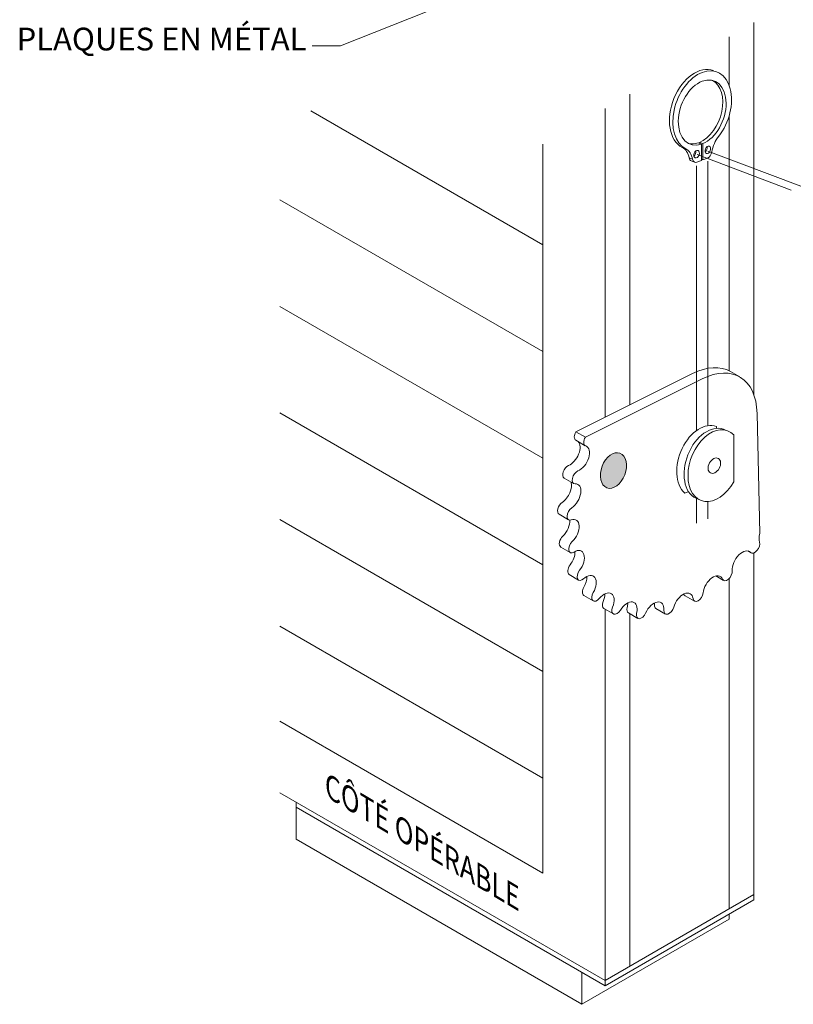
# Model space of a CAD drawing. Extents: x -54 to 133, y -173 to -42.
# Drawn here: x 14 to 16, y -151 to -148 of the extents above; entities that cross this region are included whole.
import ezdxf
from ezdxf import colors
from ezdxf.entities.mleader import LeaderData, LeaderLine
from ezdxf.math import Vec2, Vec3

# ---------------------------------------------------------------- set-up
doc = ezdxf.new("R2010")
doc.units = 0
doc.header["$LTSCALE"] = 0.375
doc.header["$MEASUREMENT"] = 0
doc.linetypes.add('DASHED2', pattern=[0.375, 0.25, -0.125])
doc.layers.get('0').update_dxf_attribs({"linetype": 'CONTINUOUS', "lineweight": 0})
for name, color, linetype, lineweight in [('Catalogue Texte Français', 7, 'CONTINUOUS', 5), ('Tweak Trail (ANSI)', 7, 'CONTINUOUS', 13), ('Visible (ANSI)', 7, 'CONTINUOUS', 25)]:
    doc.layers.add(name, color=color, linetype=linetype, lineweight=lineweight)
doc.styles.get("Standard").update_dxf_attribs({"font": 'arial.ttf', "height": 0.08})
doc.styles.add('T_ISO_0.5', font='arial.ttf', dxfattribs={"height": 0.06})

msp = doc.modelspace()

# ---------------------------------------------------------------- hatches: boundary and pattern name
at = {"ltscale": 0.15, "true_color": 0x66d1ff}
h = msp.add_hatch(color=141, dxfattribs=at)
h.dxf.hatch_style = 1
edge = h.paths.add_edge_path()
edge.add_ellipse((15.54562615, -149.60530955), major_axis=(-0.0184348, -0.04865591), ratio=0.6543887026, start_angle=283.92485937, end_angle=643.90650929, ccw=False)

# ---------------------------------------------------------------- linework, layer by layer
at = {"lineweight": 0, "ltscale": 0.15}
for p, q in [((15.94075315, -148.34484678), (15.94075315, -149.39235663)), ((15.87095136, -148.38514687), (15.87095136, -148.52082097)), ((15.59174419, -148.5463472), (15.59174419, -149.42050205)), ((15.5219424, -148.58664728), (15.5219424, -149.45532653)), ((15.34743792, -148.97058449), (14.694057, -148.59335484)), ((15.87095136, -148.60820311), (15.87095136, -149.32472647)), ((15.34743792, -148.68739749), (15.34743792, -150.73780699)), ((15.74891327, -148.70010516), (15.73934765, -148.69648093)), ((15.78387388, -148.68342618), (15.79343951, -148.68705041)), ((15.78779579, -148.68194024), (15.79736141, -148.68556448)), ((15.78779579, -148.68491211), (15.78779579, -148.68194024)), ((15.79343951, -148.68705041), (15.79343951, -148.73262056)), ((15.79736141, -148.73113463), (15.79736141, -148.68556448)), ((15.75865991, -148.72590371), (15.76822554, -148.72952795)), ((15.81036207, -148.72620893), (15.79736141, -148.73113463)), ((15.76458487, -148.73409393), (15.7741505, -148.73771816)), ((15.79343951, -148.73262056), (15.78043886, -148.73754626)), ((15.79343951, -148.72964869), (15.79736141, -148.73113463)), ((15.34743792, -149.27058449), (14.60745446, -148.84335484)), ((15.34743792, -149.57058449), (14.60745446, -149.14335484)), ((15.34743792, -149.87058449), (14.60745446, -149.44335484)), ((15.88399547, -149.50506521), (15.88399547, -149.63692651)), ((15.75687299, -149.66450595), (15.74610216, -149.66858681)), ((15.79203218, -149.68962101), (15.77170555, -149.68031219)), ((15.34743792, -150.17058449), (14.60745446, -149.74335484)), ((15.94075315, -149.83731153), (15.94075315, -150.81281689)), ((15.87095136, -149.90920518), (15.87095136, -150.8385572)), ((15.5219424, -149.99498462), (15.5219424, -151.04005762)), ((15.59174419, -150.00807132), (15.59174419, -150.99975754)), ((15.34743792, -150.47058449), (14.60745446, -150.04335484)), ((15.34743792, -150.73780699), (14.60745446, -150.31057734)), ((15.5219424, -151.04005762), (14.60745446, -150.51207776)), ((14.65261945, -150.64285647), (14.65261945, -150.53815378)), ((15.5219424, -151.05461739), (14.65261945, -150.55271355)), ((15.45653943, -151.10699989), (14.65261945, -150.64285647)), ((15.5219424, -151.04005762), (15.94075315, -150.79825712)), ((15.5219424, -151.05461739), (15.94075315, -150.81281689)), ((15.87095136, -150.86773905), (15.87095136, -150.85311697)), ((15.45653943, -151.10699989), (15.87095136, -150.86773905)), ((15.45653943, -151.01685697), (15.45653943, -151.10699989)), ((15.5219424, -151.04005762), (15.5219424, -151.05461739))]:
    msp.add_line(p, q, dxfattribs=at)
at = {"lineweight": 9, "ltscale": 0.15}
for p, q in [((15.76852879, -149.33230329), (15.44006868, -149.49617376)), ((15.87465023, -149.32673147), (15.90116674, -149.34204078)), ((15.46658519, -149.51148307), (15.7950453, -149.3476126)), ((15.94972342, -149.44436538), (15.95772749, -149.78221013)), ((15.44006868, -149.49617376), (15.46658519, -149.51148307)), ((15.43975104, -149.52014894), (15.46626754, -149.53545825)), ((15.40711015, -149.62637044), (15.43362666, -149.64167975)), ((15.39279983, -149.72834556), (15.41931633, -149.74365487)), ((15.39759154, -149.8205768), (15.42410804, -149.83588612)), ((15.92334174, -149.83164874), (15.93293915, -149.83718981)), ((15.42122696, -149.89809195), (15.44774346, -149.91340126)), ((15.83384002, -149.90194106), (15.85549919, -149.91444599)), ((15.4624319, -149.95671215), (15.4889484, -149.97202146)), ((15.74713004, -149.95744158), (15.77364654, -149.9727509)), ((15.51898499, -149.99327716), (15.54550149, -150.00858647)), ((15.66527739, -149.99365198), (15.69179389, -150.00896129)), ((15.58783743, -150.00581576), (15.61435394, -150.02112507))]:
    msp.add_line(p, q, dxfattribs=at)
at = {"lineweight": 0}
for centre, major_axis, ratio, start_param, end_param in [((15.78583484, -148.58951261), (-0.04138641, -0.10923326), 0.6543887026, 3.1415926536, 6.2102215925), ((15.79540046, -148.59313684), (-0.04138641, -0.10923326), 0.6543887026, 1.1226111902, 6.2102215925), ((15.79540046, -148.59820914), (0.03374241, 0.08905806), 0.6543887026, 3.6955398264, 9.9204782636), ((15.78583484, -148.5945849), (0.03374241, 0.08905806), 0.6543887026, 3.6955398264, 6.2010248189), ((15.86837534, -148.70575647), (-0.02358134, -0.06223944), 0.6543887026, 4.2642038438, 5.0050252104), ((15.71285996, -148.75742984), (0.02358134, 0.06223944), 0.6543887026, 5.4694002259, 6.2102215925), ((15.72242558, -148.76105407), (0.02358134, 0.06223944), 0.6543887026, 5.4694002259, 6.2102215925), ((15.78583484, -148.5945849), (-0.03374241, -0.08905806), 0.6543887026, 0.0821604883, 0.4957003028), ((15.80152246, -148.69952454), (0.00393022, 0.01037324), 0.6543887026, 3.9234301433, 5.5013478174), ((15.77087323, -148.71749674), (-0.00628836, -0.01659718), 0.6543887026, 5.4694002259, 6.2831853072), ((15.77014721, -148.71141203), (0.00393022, 0.01037324), 0.6543887026, 3.9234301433, 5.5013478174), ((15.81036207, -148.70978364), (-0.00628836, -0.01659718), 0.6543887026, 0.5248237378, 1.8634325568), ((15.78043886, -148.72112098), (-0.00628836, -0.01659718), 0.6543887026, 5.4694002259, 6.808009045), ((15.79791207, -149.57958184), (-0.03713923, -0.09802346), 0.6543954614, 3.1355820408, 6.0340370614), ((15.81860554, -149.5874222), (0.03713962, 0.09802448), 0.6543887026, -0.085984299, 2.981329604), ((15.82962307, -149.59159653), (-0.03713962, -0.09802448), 0.6543887026, 2.842881874, 7.6315435623), ((15.72379004, -149.55149841), (-0.05487988, -0.15767353), 0.6264579615, 2.1997877032, 2.2327251375)]:
    msp.add_ellipse(centre, major_axis=major_axis, ratio=ratio, start_param=start_param, end_param=end_param, dxfattribs=at)
for centre, major_axis, ratio in [((15.81108809, -148.70314878), (0.00393022, 0.01037324), 0.6543887026), ((15.77971284, -148.71503626), (0.00393022, 0.01037324), 0.6543887026), ((15.82962307, -149.59159653), (0.01123048, 0.0203589), 0.6746532518)]:
    msp.add_ellipse(centre, major_axis=major_axis, ratio=ratio, dxfattribs=at)
at = {"lineweight": 9}
for centre, major_axis, start_param, end_param in [((15.78379469, -149.54533513), (-0.11737205, -0.20329435), 2.3831754608, 3.8591596385), ((15.75727818, -149.53002582), (-0.11737205, -0.20329435), 3.1415926536, 3.8591596385), ((15.44989919, -149.50257183), (0.01014815, 0.0175771), 1.5399658788, 3.1415926536), ((15.42352126, -149.55647975), (-0.02, -0.03464102), 0.637970694, 2.9962574714), ((15.47641569, -149.51788114), (0.01014815, 0.0175771), 1.5399658788, 3.2599313021), ((15.45003777, -149.57178906), (-0.02, -0.03464102), 0.637970694, 3.2599313021), ((15.4172583, -149.60879333), (0.01014815, 0.0175771), 0.637970694, 3.1415926536), ((15.44377481, -149.62410264), (0.01014815, 0.0175771), 0.637970694, 3.492641869), ((15.39931626, -149.66381244), (-0.02, -0.03464102), 0.8706812609, 2.7094414663), ((15.42583276, -149.67912175), (-0.02, -0.03464102), 0.8706812609, 3.492641869), ((15.40294798, -149.71076846), (0.01014815, 0.0175771), 0.8706812609, 3.1415926536), ((15.42946448, -149.72607777), (0.01014815, 0.0175771), 0.8706812609, 3.725352436), ((15.39440908, -149.76393266), (-0.02, -0.03464102), 1.1033918279, 2.4507372834), ((15.42092558, -149.77924197), (-0.02, -0.03464102), 1.1033918279, 3.725352436), ((15.40773968, -149.8029997), (0.01014815, 0.0175771), 1.1033918279, 3.1415926536), ((15.43425619, -149.81830901), (0.01014815, 0.0175771), 1.1033918279, 3.9580630029), ((15.94308729, -149.81961271), (0.01014815, 0.0175771), 2.9650763633, 5.8197475384), ((15.98353245, -149.78068345), (-0.02, -0.03464102), -1.2072236211, -0.4634377688), ((15.40906426, -149.85144291), (-0.02, -0.03464102), 1.3361023948, 2.4168903237), ((15.43558077, -149.86675222), (-0.02, -0.03464102), 1.3361023948, 3.9580630029), ((15.90811356, -149.86796291), (-0.02, -0.03464102), 2.9650763633, 5.5870369714), ((15.4313751, -149.88051485), (0.01014815, 0.0175771), 1.3361023948, 3.1415926536), ((15.45789161, -149.89582416), (0.01014815, 0.0175771), 1.3361023948, 4.1907735698), ((15.86564734, -149.89686889), (0.01014815, 0.0175771), 2.7323657964, 5.5870369714), ((15.46900825, -149.93693478), (-0.02, -0.03464102), 1.5688129617, 4.1907735698), ((15.44249175, -149.92162547), (-0.02, -0.03464102), 1.5688129617, 2.4168903237), ((15.82599261, -149.93784942), (-0.02, -0.03464102), 2.7323657964, 5.3543264045), ((15.47258004, -149.93913504), (0.01014815, 0.0175771), 1.5688129617, 3.1415926536), ((15.51940596, -149.98600611), (-0.02, -0.03464102), 1.8015235287, 4.4234841368), ((15.74159676, -149.98657539), (-0.02, -0.03464102), 2.4996552295, 5.1216158376), ((15.49909655, -149.95444436), (0.01014815, 0.0175771), 1.5688129617, 4.4234841368), ((15.52913313, -149.97570005), (0.01014815, 0.0175771), 1.8015235287, 3.1415926536), ((15.49288946, -149.9706968), (-0.02, -0.03464102), 1.8015235287, 2.4168903237), ((15.58405693, -150.01132075), (-0.02, -0.03464102), 2.0342340956, 4.6561947037), ((15.65947582, -150.01151398), (-0.02, -0.03464102), 2.2669446625, 4.8889052706), ((15.75727818, -149.93986448), (0.01014815, 0.0175771), 2.6678084117, 3.1415926536), ((15.78379469, -149.95517379), (0.01014815, 0.0175771), 2.4996552295, 5.3543264045), ((15.55564964, -149.99100937), (0.01014815, 0.0175771), 1.8015235287, 4.6561947037), ((15.59798558, -149.98823865), (0.01014815, 0.0175771), 2.0342340956, 3.1415926536), ((15.55754043, -149.99601144), (-0.02, -0.03464102), 2.0342340956, 2.4168903237), ((15.67542553, -149.97607488), (0.01014815, 0.0175771), 2.2669446625, 3.1415926536), ((15.63295931, -149.99620467), (-0.02, -0.03464102), 2.2669446625, 2.4168903237), ((15.70194204, -149.99138419), (0.01014815, 0.0175771), 2.2669446625, 5.1216158376), ((15.62450208, -150.00354796), (0.01014815, 0.0175771), 2.0342340956, 4.8889052706)]:
    msp.add_ellipse(centre, major_axis=major_axis, ratio=0.5773502692, start_param=start_param, end_param=end_param, dxfattribs=at)
at = {"layer": 'Tweak Trail (ANSI)', "linetype": 'DASHED2', "lineweight": 0, "ltscale": 10}
for p, q in [((15.78125355, -148.71639809), (16.04553799, -148.81653046)), ((15.81119348, -148.70640101), (16.07244907, -148.8053858)), ((15.77971284, -148.7482811), (15.77971284, -149.49243805)), ((15.81108809, -148.73512168), (15.81108809, -149.47912637)), ((15.77971284, -149.68397922), (15.77971284, -149.75345174)), ((15.81108809, -149.69254636), (15.81108809, -149.74156426))]:
    msp.add_line(p, q, dxfattribs=at)
at = {"layer": 'Visible (ANSI)', "lineweight": 9}
msp.add_ellipse((15.54562615, -149.60530955), major_axis=(-0.0184348, -0.04865591), ratio=0.6543887026, start_param=3.1415926536, end_param=9.4240836769, dxfattribs=at)

# ---------------------------------------------------------------- texts
at = {"layer": 'Catalogue Texte Français', "lineweight": 0, "ltscale": 0.15, "insert": (14.76495585, -150.47010913), "char_height": 0.06, "attachment_point": 1, "rotation": 329.27330244, "style": 'T_ISO_0.5'}
msp.add_mtext_dynamic_manual_height_columns('{\\Q-31;CÔTÉ OPÉRABLE}', width=0.838883225, gutter_width=0.3, heights=[0], dxfattribs=at)

# ---------------------------------------------------------------- leaders
at = {"layer": 'Catalogue Texte Français', "lineweight": 0, "ltscale": 0.15}
ml = msp.add_multileader_mtext('Standard', dxfattribs=at)
ml.set_content('PLAQUES EN MÉTAL', color=256)
ml.set_leader_properties(color=30, linetype='ByLayer', lineweight=-1)
ml.build(insert=Vec2(0, 0))
ml.multileader.update_dxf_attribs({"text_right_attachment_type": 3, "dogleg_length": 0.1, "arrow_head_size": 0.064, "scale": 0.8})
ctx = ml.context
ctx.base_point, ctx.scale, ctx.char_height, ctx.arrow_head_size, ctx.landing_gap_size, ctx.plane_origin = Vec3(13.78176369, -148.39388967), 0.8, 0.064, 0.064, 0.016, Vec3(15.3345975, -148.15258801)
ctx.right_attachment, ctx.text_align_type = 3, 2
notes = []
notes.append((ctx, [(0, (1, 1, 0), (14.77802017, -148.41004246), (-1, 0), 0.08, [(0, [(15.35629422, -148.18087861)], 0, [])])]))
ctx.mtext.insert, ctx.mtext.alignment, ctx.mtext.flow_direction = Vec3(14.68202017, -148.35940126), 3, 5
for ctx, leaders in notes:
    for number, flags, end, landing, length, lines in leaders:
        leader = LeaderData()
        leader.index, (leader.has_last_leader_line, leader.has_dogleg_vector, leader.attachment_direction) = number, flags
        leader.last_leader_point, leader.dogleg_vector, leader.dogleg_length = Vec3(end), Vec3(landing), length
        for number, points, colour, breaks in lines:
            line = LeaderLine()
            line.index, line.vertices, line.color, line.breaks = number, Vec3.list(points), colors.encode_raw_color(colour), breaks
            leader.lines.append(line)
        ctx.leaders.append(leader)

doc.saveas('drawing.dxf')
